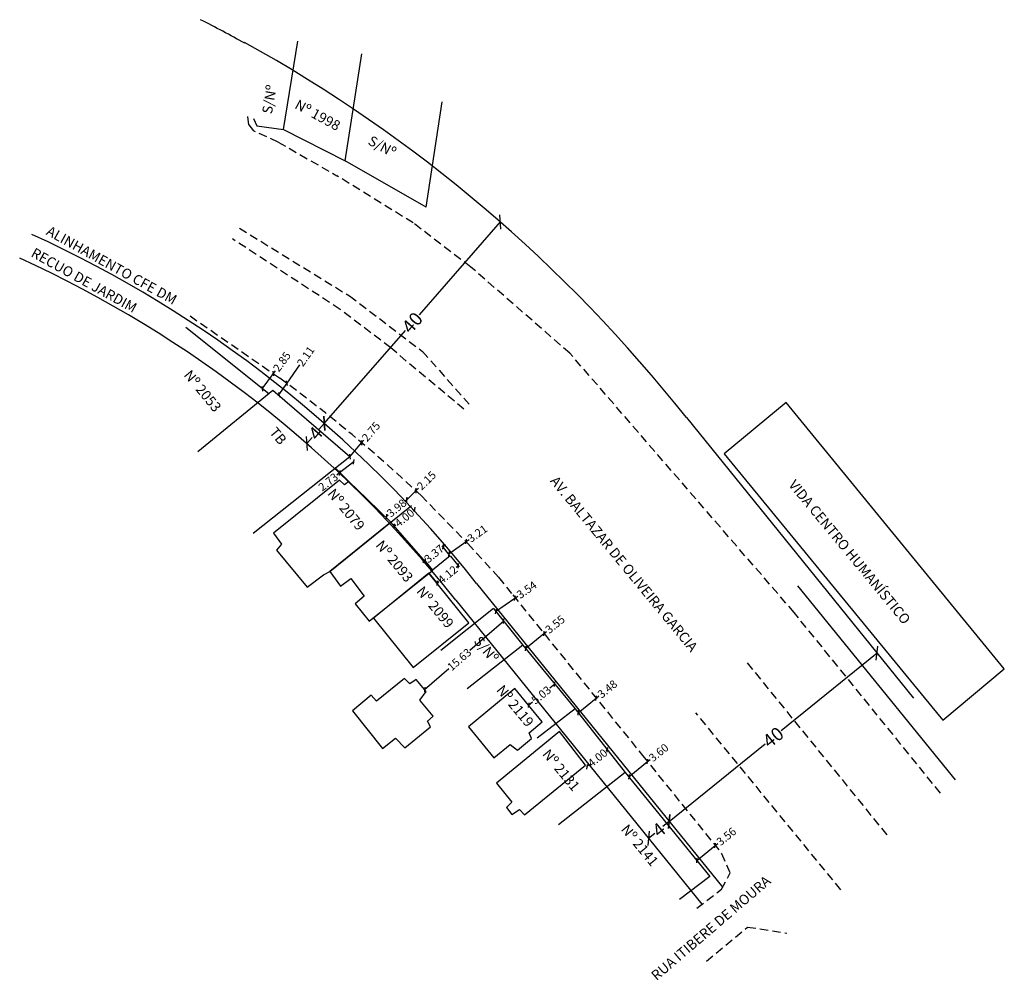
# Model space of a CAD drawing. Units: millimetres. Extents: x 187980 to 188127, y 1678408 to 1678552.
import ezdxf

# ---------------------------------------------------------------- set-up
doc = ezdxf.new("R2010")
doc.units = ezdxf.units.MM
doc.header["$LTSCALE"] = 5
doc.header["$MEASUREMENT"] = 0
doc.header["$PDMODE"] = 2
doc.header["$PDSIZE"] = -0.3
doc.linetypes.add('DASHED2', pattern=[0.375, 0.25, -0.125])
for name, color, linetype in [('T-ALINH-PROJ-C', 6, 'Continuous'), ('T-ALINH-RJAR', 3, 'Continuous'), ('T-DIM', 1, 'Continuous'), ('T-DIVIS-EXIS', 7, 'Continuous'), ('T-EDIF', 5, 'Continuous'), ('T-MFIO-EXI', 7, 'DASHED2'), ('T-TEXTP', 7, 'Continuous')]:
    doc.layers.add(name, color=color, linetype=linetype)
doc.styles.get("Standard").update_dxf_attribs({"font": 'ARIAL.TTF'})
doc.dimstyles.get("Standard").update_dxf_attribs({"dimtxt": 1.2, "dimasz": 0.5, "dimexe": 0.18, "dimexo": 0.0625, "dimgap": 0.09, "dimtad": 0, "dimzin": 0, "dimdsep": 46, "dimtxsty": 'Standard', "dimblk": 'OBLIQUE', "dimcen": 0.09, "dimse1": 1, "dimse2": 1, "dimadec": 0, "dimazin": 0, "dimtfac": 1, "dimtofl": 0, "dimtmove": 0, "dimatfit": 3, "dimfxl": 0, "dimtolj": 1, "dimtzin": 0, "dimarcsym": 0})

# ---------------------------------------------------------------- blocks, each defined once
blk = doc.blocks.new('_Oblique')
at = {"color": 0, "linetype": 'ByBlock', "lineweight": -2}
blk.add_line((-0.5, -0.5), (0.5, 0.5), dxfattribs=at)
blk = doc.blocks.new('*D7')
at = {"layer": 'DEFPOINTS', "color": 0}
for p in [(188051.77, 1678461.81), (188039.95, 1678451.58), (188040.09, 1678451.41)]:
    blk.add_point(p, dxfattribs=at)
at = {"layer": 'T-DIM', "color": 0, "lineweight": -2}
for p, q in [((188051.92, 1678461.63), (188046.84, 1678457.25)), ((188040.09, 1678451.41), (188043.73, 1678454.55))]:
    blk.add_line(p, q, dxfattribs=at)
at = {"layer": 'T-DIM', "color": 0, "lineweight": -2, "xscale": 0.5, "yscale": 0.5, "zscale": 0.5}
for p, rotation in [((188051.92, 1678461.63), 40.83692391090744), ((188040.09, 1678451.41), 220.8369239109074)]:
    blk.add_blockref('_Oblique', p, dxfattribs=dict(at, rotation=rotation))
at = {"layer": 'T-DIM', "color": 0, "insert": (188045.28, 1678455.9), "char_height": 1.2, "attachment_point": 5, "rotation": 40.8369}
blk.add_mtext('\\A1;15.63', dxfattribs=at)
blk = doc.blocks.new('*D9')
at = {"layer": 'DEFPOINTS', "color": 0}
for p in [(188059.47, 1678452.34), (188059.55, 1678452.23), (188055.56, 1678449.17)]:
    blk.add_point(p, dxfattribs=at)
at = {"layer": 'T-DIM', "color": 0, "lineweight": -2}
for p, q in [((188059.55, 1678452.23), (188058.82, 1678451.64)), ((188055.64, 1678449.07), (188056.25, 1678449.56))]:
    blk.add_line(p, q, dxfattribs=at)
at = {"layer": 'T-DIM', "color": 0, "lineweight": -2, "xscale": 0.5, "yscale": 0.5, "zscale": 0.5}
for p, rotation in [((188059.55, 1678452.23), 38.99923926846684), ((188055.64, 1678449.07), 218.9992392684669)]:
    blk.add_blockref('_Oblique', p, dxfattribs=dict(at, rotation=rotation))
at = {"layer": 'T-DIM', "color": 0, "insert": (188057.54, 1678450.6), "char_height": 1.2, "attachment_point": 5, "rotation": 38.9992}
blk.add_mtext('\\A1;5.03', dxfattribs=at)
blk = doc.blocks.new('*D14')
at = {"layer": 'DEFPOINTS', "color": 0}
for p in [(188067.25, 1678442.64), (188067.46, 1678442.39), (188064.15, 1678440.12)]:
    blk.add_point(p, dxfattribs=at)
at = {"layer": 'T-DIM', "color": 0, "lineweight": -2}
for p, q in [((188067.46, 1678442.39), (188067.27, 1678442.24)), ((188064.35, 1678439.87), (188064.67, 1678440.14))]:
    blk.add_line(p, q, dxfattribs=at)
at = {"layer": 'T-DIM', "color": 0, "lineweight": -2, "xscale": 0.5, "yscale": 0.5, "zscale": 0.5}
for p, rotation in [((188067.46, 1678442.39), 38.99422682051097), ((188064.35, 1678439.87), 218.994226820511)]:
    blk.add_blockref('_Oblique', p, dxfattribs=dict(at, rotation=rotation))
at = {"layer": 'T-DIM', "color": 0, "insert": (188065.97, 1678441.19), "char_height": 1.2, "attachment_point": 5, "rotation": 38.9942}
blk.add_mtext('\\A1;4.00', dxfattribs=at)
blk = doc.blocks.new('*D17')
at = {"layer": 'DEFPOINTS', "color": 0}
for p in [(188018.4, 1678498.01), (188019.5, 1678497.24), (188017.2, 1678496.28)]:
    blk.add_point(p, dxfattribs=at)
at = {"layer": 'T-DIM', "color": 0, "lineweight": -2}
for p, q in [((188019.5, 1678497.24), (188021.41, 1678499.97)), ((188018.3, 1678495.51), (188019.5, 1678497.24))]:
    blk.add_line(p, q, dxfattribs=at)
at = {"layer": 'T-DIM', "color": 0, "lineweight": -2, "xscale": 0.5, "yscale": 0.5, "zscale": 0.5}
for p, rotation in [((188019.5, 1678497.24), 55.09069830269812), ((188018.3, 1678495.51), 235.0906983026981)]:
    blk.add_blockref('_Oblique', p, dxfattribs=dict(at, rotation=rotation))
at = {"layer": 'T-DIM', "color": 0, "insert": (188022.3, 1678501.24), "char_height": 1.2, "attachment_point": 5, "rotation": 55.0907}
blk.add_mtext('\\A1;2.11', dxfattribs=at)
blk = doc.blocks.new('*D23')
at = {"layer": 'DEFPOINTS', "color": 0}
for p in [(188017.46, 1678498.7), (188018.46, 1678497.96), (188016.78, 1678495.67)]:
    blk.add_point(p, dxfattribs=at)
at = {"layer": 'T-DIM', "color": 0, "lineweight": -2}
for p, q in [((188015.78, 1678496.4), (188017.46, 1678498.7)), ((188017.46, 1678498.7), (188017.76, 1678499.1))]:
    blk.add_line(p, q, dxfattribs=at)
at = {"layer": 'T-DIM', "color": 0, "lineweight": -2, "xscale": 0.5, "yscale": 0.5, "zscale": 0.5}
for p, rotation in [((188017.46, 1678498.7), 53.70594332033274), ((188015.78, 1678496.4), 233.7059433203327)]:
    blk.add_blockref('_Oblique', p, dxfattribs=dict(at, rotation=rotation))
at = {"layer": 'T-DIM', "color": 0, "insert": (188018.74, 1678500.44), "char_height": 1.2, "attachment_point": 5, "rotation": 53.7059}
blk.add_mtext('\\A1;2.85', dxfattribs=at)
blk = doc.blocks.new('*D24')
at = {"layer": 'DEFPOINTS', "color": 0}
for p in [(188043.92, 1678471.4), (188045.14, 1678469.9), (188040.72, 1678468.81)]:
    blk.add_point(p, dxfattribs=at)
at = {"layer": 'T-DIM', "color": 0, "lineweight": -2}
for p, q in [((188043.96, 1678471.35), (188045.25, 1678469.76)), ((188045.14, 1678469.9), (188044.83, 1678469.65)), ((188040.76, 1678468.76), (188042.05, 1678467.17)), ((188041.94, 1678467.31), (188042.24, 1678467.56))]:
    blk.add_line(p, q, dxfattribs=at)
at = {"layer": 'T-DIM', "color": 0, "lineweight": -2, "xscale": 0.5, "yscale": 0.5, "zscale": 0.5}
for p, rotation in [((188045.14, 1678469.9), 38.99378897143006), ((188041.94, 1678467.31), 218.99378897143)]:
    blk.add_blockref('_Oblique', p, dxfattribs=dict(at, rotation=rotation))
at = {"layer": 'T-DIM', "color": 0, "insert": (188043.54, 1678468.6), "char_height": 1.2, "attachment_point": 5, "rotation": 38.9938}
blk.add_mtext('\\A1;4.12', dxfattribs=at)
blk = doc.blocks.new('*D25')
at = {"layer": 'DEFPOINTS', "color": 0}
for p in [(188042.82, 1678472.77), (188043.92, 1678471.4), (188041.3, 1678469.28)]:
    blk.add_point(p, dxfattribs=at)
at = {"layer": 'T-DIM', "color": 0, "lineweight": -2}
for p, q in [((188043.88, 1678471.45), (188042.7, 1678472.91)), ((188042.82, 1678472.77), (188043.2, 1678473.09)), ((188040.19, 1678470.66), (188039.8, 1678470.34)), ((188041.26, 1678469.33), (188040.08, 1678470.8))]:
    blk.add_line(p, q, dxfattribs=at)
at = {"layer": 'T-DIM', "color": 0, "lineweight": -2, "xscale": 0.5, "yscale": 0.5, "zscale": 0.5}
for p, rotation in [((188042.82, 1678472.77), 218.9079351001895), ((188040.19, 1678470.66), 38.90793510018949)]:
    blk.add_blockref('_Oblique', p, dxfattribs=dict(at, rotation=rotation))
at = {"layer": 'T-DIM', "color": 0, "insert": (188041.5, 1678471.72), "char_height": 1.2, "attachment_point": 5, "rotation": 38.9079}
blk.add_mtext('\\A1;3.37', dxfattribs=at)
blk = doc.blocks.new('*D26')
at = {"layer": 'DEFPOINTS', "color": 0}
for p in [(188038.14, 1678478.95), (188035.03, 1678476.43), (188035.52, 1678475.83)]:
    blk.add_point(p, dxfattribs=at)
at = {"layer": 'T-DIM', "color": 0, "lineweight": -2}
for p, q in [((188038.63, 1678478.34), (188038.38, 1678478.14)), ((188035.52, 1678475.83), (188035.78, 1678476.04))]:
    blk.add_line(p, q, dxfattribs=at)
at = {"layer": 'T-DIM', "color": 0, "lineweight": -2, "xscale": 0.5, "yscale": 0.5, "zscale": 0.5}
for p, rotation in [((188038.63, 1678478.34), 38.96433754702204), ((188035.52, 1678475.83), 218.9643375470221)]:
    blk.add_blockref('_Oblique', p, dxfattribs=dict(at, rotation=rotation))
at = {"layer": 'T-DIM', "color": 0, "insert": (188037.08, 1678477.09), "char_height": 1.2, "attachment_point": 5, "rotation": 38.9643}
blk.add_mtext('\\A1;4.00', dxfattribs=at)
blk = doc.blocks.new('*D27')
at = {"layer": 'DEFPOINTS', "color": 0}
for p in [(188037.45, 1678479.81), (188038.14, 1678478.95), (188035.05, 1678476.45)]:
    blk.add_point(p, dxfattribs=at)
at = {"layer": 'T-DIM', "color": 0, "lineweight": -2}
for p, q in [((188037.45, 1678479.81), (188037.18, 1678479.6)), ((188034.35, 1678477.31), (188034.62, 1678477.53))]:
    blk.add_line(p, q, dxfattribs=at)
at = {"layer": 'T-DIM', "color": 0, "lineweight": -2, "xscale": 0.5, "yscale": 0.5, "zscale": 0.5}
for p, rotation in [((188037.45, 1678479.81), 38.96456457726129), ((188034.35, 1678477.31), 218.9645645772613)]:
    blk.add_blockref('_Oblique', p, dxfattribs=dict(at, rotation=rotation))
at = {"layer": 'T-DIM', "color": 0, "insert": (188035.9, 1678478.56), "char_height": 1.2, "attachment_point": 5, "rotation": 38.9646}
blk.add_mtext('\\A1;3.98', dxfattribs=at)
blk = doc.blocks.new('*D28')
at = {"layer": 'DEFPOINTS', "color": 0}
for p in [(188038.83, 1678481.16), (188039.6, 1678480.37), (188038.14, 1678478.95)]:
    blk.add_point(p, dxfattribs=at)
at = {"layer": 'T-DIM', "color": 0, "lineweight": -2}
for p, q in [((188037.37, 1678479.74), (188038.83, 1678481.16)), ((188038.83, 1678481.16), (188039.18, 1678481.51))]:
    blk.add_line(p, q, dxfattribs=at)
at = {"layer": 'T-DIM', "color": 0, "lineweight": -2, "xscale": 0.5, "yscale": 0.5, "zscale": 0.5}
for p, rotation in [((188038.83, 1678481.16), 44.29445326852221), ((188037.37, 1678479.74), 224.2944532685222)]:
    blk.add_blockref('_Oblique', p, dxfattribs=dict(at, rotation=rotation))
at = {"layer": 'T-DIM', "color": 0, "insert": (188040.37, 1678482.67), "char_height": 1.2, "attachment_point": 5, "rotation": 44.2945}
blk.add_mtext('\\A1;2.15', dxfattribs=at)
blk = doc.blocks.new('*D29')
at = {"layer": 'DEFPOINTS', "color": 0}
for p in [(188030.67, 1678488.33), (188030.69, 1678488.32), (188028.92, 1678486.22)]:
    blk.add_point(p, dxfattribs=at)
at = {"layer": 'T-DIM', "color": 0, "lineweight": -2}
for p, q in [((188028.9, 1678486.24), (188030.67, 1678488.33)), ((188030.67, 1678488.33), (188031, 1678488.72))]:
    blk.add_line(p, q, dxfattribs=at)
at = {"layer": 'T-DIM', "color": 0, "lineweight": -2, "xscale": 0.5, "yscale": 0.5, "zscale": 0.5}
for p, rotation in [((188030.67, 1678488.33), 49.77083210446561), ((188028.9, 1678486.24), 229.7708321044656)]:
    blk.add_blockref('_Oblique', p, dxfattribs=dict(at, rotation=rotation))
at = {"layer": 'T-DIM', "color": 0, "insert": (188032.07, 1678489.99), "char_height": 1.2, "attachment_point": 5, "rotation": 49.7708}
blk.add_mtext('\\A1;2.75', dxfattribs=at)
blk = doc.blocks.new('*D30')
at = {"layer": 'DEFPOINTS', "color": 0}
for p in [(188028.92, 1678486.22), (188029.49, 1678485.49), (188026.77, 1678484.53)]:
    blk.add_point(p, dxfattribs=at)
at = {"layer": 'T-DIM', "color": 0, "lineweight": -2}
for p, q in [((188029.49, 1678485.49), (188027.35, 1678483.8)), ((188027.35, 1678483.8), (188026.96, 1678483.49))]:
    blk.add_line(p, q, dxfattribs=at)
at = {"layer": 'T-DIM', "color": 0, "lineweight": -2, "xscale": 0.5, "yscale": 0.5, "zscale": 0.5}
for p, rotation in [((188029.49, 1678485.49), 38.33858219334184), ((188027.35, 1678483.8), 218.3385821933418)]:
    blk.add_blockref('_Oblique', p, dxfattribs=dict(at, rotation=rotation))
at = {"layer": 'T-DIM', "color": 0, "insert": (188025.66, 1678482.46), "char_height": 1.2, "attachment_point": 5, "rotation": 38.3386}
blk.add_mtext('\\A1;2.73', dxfattribs=at)
blk = doc.blocks.new('*D31')
at = {"layer": 'DEFPOINTS', "color": 0}
for p in [(188046.32, 1678473.56), (188046.54, 1678473.25), (188043.92, 1678471.4)]:
    blk.add_point(p, dxfattribs=at)
at = {"layer": 'T-DIM', "color": 0, "lineweight": -2}
for p, q in [((188043.71, 1678471.71), (188046.32, 1678473.56)), ((188046.32, 1678473.56), (188046.73, 1678473.85))]:
    blk.add_line(p, q, dxfattribs=at)
at = {"layer": 'T-DIM', "color": 0, "lineweight": -2, "xscale": 0.5, "yscale": 0.5, "zscale": 0.5}
for p, rotation in [((188046.32, 1678473.56), 35.30018681928748), ((188043.71, 1678471.71), 215.3001868192875)]:
    blk.add_blockref('_Oblique', p, dxfattribs=dict(at, rotation=rotation))
at = {"layer": 'T-DIM', "color": 0, "insert": (188047.98, 1678474.74), "char_height": 1.2, "attachment_point": 5, "rotation": 35.3002}
blk.add_mtext('\\A1;3.21', dxfattribs=at)
blk = doc.blocks.new('*D32')
at = {"layer": 'DEFPOINTS', "color": 0}
for p in [(188072.92, 1678441.28), (188073.44, 1678440.64), (188070.12, 1678439.02)]:
    blk.add_point(p, dxfattribs=at)
at = {"layer": 'T-DIM', "color": 0, "lineweight": -2}
for p, q in [((188073.44, 1678440.64), (188073.83, 1678440.95)), ((188070.64, 1678438.38), (188073.44, 1678440.64))]:
    blk.add_line(p, q, dxfattribs=at)
at = {"layer": 'T-DIM', "color": 0, "lineweight": -2, "xscale": 0.5, "yscale": 0.5, "zscale": 0.5}
for p, rotation in [((188073.44, 1678440.64), 38.89990324996377), ((188070.64, 1678438.38), 218.8999032499638)]:
    blk.add_blockref('_Oblique', p, dxfattribs=dict(at, rotation=rotation))
at = {"layer": 'T-DIM', "color": 0, "insert": (188075.11, 1678441.98), "char_height": 1.2, "attachment_point": 5, "rotation": 38.8999}
blk.add_mtext('\\A1;3.60', dxfattribs=at)
blk = doc.blocks.new('*D33')
at = {"layer": 'DEFPOINTS', "color": 0}
for p in [(188084.53, 1678426.9), (188080.8, 1678425.85), (188081.76, 1678424.66)]:
    blk.add_point(p, dxfattribs=at)
at = {"layer": 'T-DIM', "color": 0, "lineweight": -2}
for p, q in [((188080.8, 1678425.85), (188083.56, 1678428.09)), ((188083.56, 1678428.09), (188083.95, 1678428.41))]:
    blk.add_line(p, q, dxfattribs=at)
at = {"layer": 'T-DIM', "color": 0, "lineweight": -2, "xscale": 0.5, "yscale": 0.5, "zscale": 0.5}
for p, rotation in [((188083.56, 1678428.09), 39.01988461115584), ((188080.8, 1678425.85), 219.0198846111558)]:
    blk.add_blockref('_Oblique', p, dxfattribs=dict(at, rotation=rotation))
at = {"layer": 'T-DIM', "color": 0, "insert": (188085.23, 1678429.44), "char_height": 1.2, "attachment_point": 5, "rotation": 39.0199}
blk.add_mtext('\\A1;3.56', dxfattribs=at)
blk = doc.blocks.new('*D34')
at = {"layer": 'DEFPOINTS', "color": 0}
for p in [(188065.3, 1678450.7), (188065.75, 1678450.14), (188062.59, 1678448.51)]:
    blk.add_point(p, dxfattribs=at)
at = {"layer": 'T-DIM', "color": 0, "lineweight": -2}
for p, q in [((188063.05, 1678447.95), (188065.75, 1678450.14)), ((188065.75, 1678450.14), (188066.14, 1678450.46))]:
    blk.add_line(p, q, dxfattribs=at)
at = {"layer": 'T-DIM', "color": 0, "lineweight": -2, "xscale": 0.5, "yscale": 0.5, "zscale": 0.5}
for p, rotation in [((188065.75, 1678450.14), 38.97076700141382), ((188063.05, 1678447.95), 218.9707670014138)]:
    blk.add_blockref('_Oblique', p, dxfattribs=dict(at, rotation=rotation))
at = {"layer": 'T-DIM', "color": 0, "insert": (188067.43, 1678451.49), "char_height": 1.2, "attachment_point": 5, "rotation": 38.9708}
blk.add_mtext('\\A1;3.48', dxfattribs=at)
blk = doc.blocks.new('*D35')
at = {"layer": 'DEFPOINTS', "color": 0}
for p in [(188057.54, 1678460.29), (188057.94, 1678459.8), (188054.79, 1678458.06)]:
    blk.add_point(p, dxfattribs=at)
at = {"layer": 'T-DIM', "color": 0, "lineweight": -2}
for p, q in [((188057.94, 1678459.8), (188058.33, 1678460.12)), ((188055.18, 1678457.57), (188057.94, 1678459.8))]:
    blk.add_line(p, q, dxfattribs=at)
at = {"layer": 'T-DIM', "color": 0, "lineweight": -2, "xscale": 0.5, "yscale": 0.5, "zscale": 0.5}
for p, rotation in [((188057.94, 1678459.8), 38.97076700745998), ((188055.18, 1678457.57), 218.97076700746)]:
    blk.add_blockref('_Oblique', p, dxfattribs=dict(at, rotation=rotation))
at = {"layer": 'T-DIM', "color": 0, "insert": (188059.61, 1678461.16), "char_height": 1.2, "attachment_point": 5, "rotation": 38.9708}
blk.add_mtext('\\A1;3.55', dxfattribs=at)
blk = doc.blocks.new('*D36')
at = {"layer": 'DEFPOINTS', "color": 0}
for p in [(188053.29, 1678465.56), (188053.61, 1678465.1), (188050.39, 1678463.53)]:
    blk.add_point(p, dxfattribs=at)
at = {"layer": 'T-DIM', "color": 0, "lineweight": -2}
for p, q in [((188050.71, 1678463.07), (188053.61, 1678465.1)), ((188053.61, 1678465.1), (188054.02, 1678465.38))]:
    blk.add_line(p, q, dxfattribs=at)
at = {"layer": 'T-DIM', "color": 0, "lineweight": -2, "xscale": 0.5, "yscale": 0.5, "zscale": 0.5}
for p, rotation in [((188053.61, 1678465.1), 34.99702698610155), ((188050.71, 1678463.07), 214.9970269861015)]:
    blk.add_blockref('_Oblique', p, dxfattribs=dict(at, rotation=rotation))
at = {"layer": 'T-DIM', "color": 0, "insert": (188055.36, 1678466.33), "char_height": 1.2, "attachment_point": 5, "rotation": 34.997}
blk.add_mtext('\\A1;3.54', dxfattribs=at)
blk = doc.blocks.new('*D37')
at = {"layer": 'DEFPOINTS', "color": 0}
for p in [(188076.69, 1678431.69), (188076.85, 1678431.5), (188073.74, 1678428.98)]:
    blk.add_point(p, dxfattribs=at)
at = {"layer": 'T-DIM', "color": 0, "lineweight": -2}
for p, q in [((188076.69, 1678431.69), (188075.75, 1678430.92)), ((188073.58, 1678429.17), (188074.53, 1678429.94))]:
    blk.add_line(p, q, dxfattribs=at)
at = {"layer": 'T-DIM', "color": 0, "lineweight": -2, "xscale": 1.5, "yscale": 1.5, "zscale": 1.5}
for p, rotation in [((188076.69, 1678431.69), 38.99425709358633), ((188073.58, 1678429.17), 218.9942570935863)]:
    blk.add_blockref('_Oblique', p, dxfattribs=dict(at, rotation=rotation))
at = {"layer": 'T-DIM', "color": 0, "insert": (188075.14, 1678430.43), "char_height": 2, "attachment_point": 5, "rotation": 38.9943}
blk.add_mtext('\\A1;4', dxfattribs=at)
blk = doc.blocks.new('*D38')
at = {"layer": 'DEFPOINTS', "color": 0}
for p in [(188025.08, 1678491.22), (188025.08, 1678491.22), (188022.45, 1678488.21)]:
    blk.add_point(p, dxfattribs=at)
at = {"layer": 'T-DIM', "color": 0, "lineweight": -2}
for p, q in [((188025.08, 1678491.22), (188024.28, 1678490.3)), ((188022.45, 1678488.21), (188023.25, 1678489.13))]:
    blk.add_line(p, q, dxfattribs=at)
at = {"layer": 'T-DIM', "color": 0, "lineweight": -2, "xscale": 1.5, "yscale": 1.5, "zscale": 1.5}
for p, rotation in [((188025.08, 1678491.22), 48.84737616511405), ((188022.45, 1678488.21), 228.8473761651141)]:
    blk.add_blockref('_Oblique', p, dxfattribs=dict(at, rotation=rotation))
at = {"layer": 'T-DIM', "color": 0, "insert": (188023.77, 1678489.72), "char_height": 2, "attachment_point": 5, "rotation": 48.8474}
blk.add_mtext('\\A1;4', dxfattribs=at)
blk = doc.blocks.new('*D43')
at = {"layer": 'DEFPOINTS', "color": 0}
for p in [(188107.78, 1678456.86), (188107.78, 1678456.86), (188076.69, 1678431.69)]:
    blk.add_point(p, dxfattribs=at)
at = {"layer": 'T-DIM', "color": 0, "lineweight": -2}
for p, q in [((188107.78, 1678456.86), (188093.45, 1678445.25)), ((188076.69, 1678431.69), (188091.03, 1678443.29))]:
    blk.add_line(p, q, dxfattribs=at)
at = {"layer": 'T-DIM', "color": 0, "lineweight": -2, "xscale": 1.5, "yscale": 1.5, "zscale": 1.5}
for p, rotation in [((188107.78, 1678456.86), 38.99702241662327), ((188076.69, 1678431.69), 218.9970224166233)]:
    blk.add_blockref('_Oblique', p, dxfattribs=dict(at, rotation=rotation))
at = {"layer": 'T-DIM', "color": 0, "insert": (188092.24, 1678444.27), "char_height": 2, "attachment_point": 5, "rotation": 38.997}
blk.add_mtext('\\A1;40', dxfattribs=at)
blk = doc.blocks.new('*D44')
at = {"layer": 'DEFPOINTS', "color": 0}
for p in [(188051.41, 1678521.34), (188051.41, 1678521.34), (188025.08, 1678491.22)]:
    blk.add_point(p, dxfattribs=at)
at = {"layer": 'T-DIM', "color": 0, "lineweight": -2}
for p, q in [((188051.41, 1678521.34), (188039.27, 1678507.45)), ((188025.08, 1678491.22), (188037.22, 1678505.11))]:
    blk.add_line(p, q, dxfattribs=at)
at = {"layer": 'T-DIM', "color": 0, "lineweight": -2, "xscale": 1.5, "yscale": 1.5, "zscale": 1.5}
for p, rotation in [((188051.41, 1678521.34), 48.84737616461234), ((188025.08, 1678491.22), 228.8473761646123)]:
    blk.add_blockref('_Oblique', p, dxfattribs=dict(at, rotation=rotation))
at = {"layer": 'T-DIM', "color": 0, "insert": (188038.24, 1678506.28), "char_height": 2, "attachment_point": 5, "rotation": 48.8474}
blk.add_mtext('\\A1;40', dxfattribs=at)

msp = doc.modelspace()

# ---------------------------------------------------------------- linework, layer by layer
at = {"layer": 'T-ALINH-PROJ-C'}
for p, q in [((188079.249, 1678492.094), (188113.238, 1678450.117)), ((188047.876, 1678467.281), (188084.686, 1678421.814))]:
    msp.add_line(p, q, dxfattribs=at)
for centre, radius, start, end in [((187906.335, 1678355.194), 220.5, 61.01452, 62.95942), ((187906.302, 1678355.312), 220.5, 38.34012, 61.01452), ((187906.302, 1678355.312), 180.5, 38.34012, 65.43986)]:
    msp.add_arc(centre, radius, start, end, dxfattribs=at)
at = {"layer": 'T-ALINH-RJAR'}
msp.add_line((188044.767, 1678464.764), (188081.578, 1678419.297), dxfattribs=at)
msp.add_arc((187906.302, 1678355.312), 176.5, 38.34012, 65.49613, dxfattribs=at)
at = {"layer": 'T-DIVIS-EXIS'}
for p, q in [((188028.195, 1678530.488), (188030.711, 1678546.468)), ((188040.298, 1678523.541), (188042.694, 1678539.33)), ((188018.96, 1678535.183), (188028.195, 1678530.488)), ((188040.298, 1678523.541), (188028.195, 1678530.488)), ((188004.343, 1678505.593), (188016.776, 1678495.668)), ((188017.373, 1678496.157), (188006.151, 1678486.979)), ((188028.916, 1678486.22), (188017.373, 1678496.157)), ((188028.916, 1678486.22), (188014.426, 1678474.761)), ((188026.774, 1678484.526), (188028.757, 1678482.532)), ((188035.05, 1678476.447), (188038.145, 1678478.95)), ((188043.924, 1678471.4), (188041.007, 1678469.045)), ((188119.536, 1678437.921), (188095.913, 1678466.946)), ((188050.386, 1678463.527), (188042.524, 1678457.264)), ((188050.386, 1678463.527), (188054.787, 1678458.062)), ((188054.787, 1678458.062), (188046.452, 1678451.525)), ((188054.787, 1678458.062), (188062.594, 1678448.514)), ((188062.594, 1678448.514), (188056.95, 1678444.12)), ((188062.594, 1678448.514), (188070.119, 1678439.024))]:
    msp.add_line(p, q, dxfattribs=at)
at = {"layer": 'T-EDIF'}
for p, q in [((188018.96, 1678535.183), (188021.11, 1678548.372)), ((188014.502, 1678536.82), (188014.999, 1678535.697)), ((188014.999, 1678535.697), (188018.96, 1678535.183)), ((188070.119, 1678439.024), (188060.136, 1678431.161)), ((188070.119, 1678439.024), (188082.739, 1678423.451)), ((188082.739, 1678423.451), (188078.239, 1678420.041))]:
    msp.add_line(p, q, dxfattribs=at)
for points in [[(188117.11, 1678447.44), (188117.62, 1678446.82), (188126.82, 1678454.52), (188094.16, 1678494.36), (188084.93, 1678486.66)], [(188017.474, 1678474.816), (188018.674, 1678473.166), (188017.944, 1678472.256), (188022.514, 1678466.716), (188024.954, 1678468.576), (188025.885, 1678469.047), (188035.05, 1678476.447), (188031.551, 1678479.83), (188031.508, 1678479.872), (188028.757, 1678482.532), (188028.124, 1678482.036), (188027.364, 1678482.726), (188017.474, 1678474.816)], [(188035.034, 1678476.434), (188034.715, 1678476.177), (188025.885, 1678469.047), (188027.495, 1678466.857), (188029.065, 1678468.027), (188031.065, 1678465.397), (188029.685, 1678464.227), (188031.795, 1678461.637), (188041.302, 1678469.283), (188035.034, 1678476.434), (188035.034, 1678476.434)], [(188040.717, 1678468.814), (188032.437, 1678462.104), (188038.377, 1678454.694), (188046.697, 1678461.414), (188040.717, 1678468.814)], [(188032.894, 1678449.673), (188032.094, 1678450.583), (188029.284, 1678448.253), (188033.804, 1678442.593), (188035.744, 1678444.123), (188037.124, 1678442.703), (188040.994, 1678445.843), (188040.524, 1678446.683), (188041.364, 1678447.443), (188039.394, 1678449.823), (188040.304, 1678451.133), (188038.844, 1678452.923), (188037.854, 1678452.263), (188037.094, 1678453.063), (188032.894, 1678449.673)], [(188053.599, 1678451.563), (188046.669, 1678445.843), (188050.429, 1678441.203), (188052.869, 1678443.173), (188053.969, 1678442.333), (188056.079, 1678444.083), (188055.749, 1678444.963), (188057.689, 1678446.573), (188053.599, 1678451.563)], [(188050.825, 1678437.42), (188053.125, 1678434.57), (188052.355, 1678433.77), (188053.125, 1678432.71), (188054.285, 1678433.48), (188055.055, 1678432.67), (188064.145, 1678440.12), (188060.275, 1678445.12), (188050.825, 1678437.42)]]:
    msp.add_lwpolyline(points, close=True, dxfattribs=at)
at = {"layer": 'T-MFIO-EXI'}
for p, q in [((188013.807, 1678535.873), (188013.557, 1678537.553)), ((188013.807, 1678535.873), (188014.488, 1678534.973)), ((188018.179, 1678533.284), (188014.488, 1678534.973)), ((188018.179, 1678533.284), (188026.964, 1678528.261)), ((188038.368, 1678521.188), (188026.964, 1678528.261)), ((188047.006, 1678514.604), (188038.368, 1678521.188)), ((188012.392, 1678520.416), (188028.837, 1678510.292)), ((188027.44, 1678508.27), (188011.335, 1678518.808)), ((188061.827, 1678501.708), (188047.006, 1678514.604)), ((188028.837, 1678510.292), (188039.76, 1678501.992)), ((188005.005, 1678507.28), (188018.403, 1678498.008)), ((188035.01, 1678502.506), (188027.44, 1678508.27)), ((188045.98, 1678493.328), (188035.01, 1678502.506)), ((188039.76, 1678501.992), (188046.754, 1678494.088)), ((188095.375, 1678462.927), (188061.827, 1678501.708)), ((188039.55, 1678480.419), (188046.542, 1678473.253)), ((188046.542, 1678473.253), (188051.157, 1678468.211)), ((188051.157, 1678468.211), (188053.285, 1678465.557)), ((188053.285, 1678465.557), (188072.702, 1678441.553)), ((188117.26, 1678435.93), (188095.375, 1678462.927)), ((188109.288, 1678429.692), (188088.088, 1678455.792)), ((188102.354, 1678421.485), (188080.647, 1678447.957)), ((188072.702, 1678441.553), (188084.526, 1678426.899)), ((188085.824, 1678424.007), (188084.526, 1678426.899)), ((188084.501, 1678421.552), (188085.824, 1678424.007)), ((188080.827, 1678418.701), (188084.501, 1678421.552)), ((188082.266, 1678410.796), (188088.409, 1678415.895)), ((188088.409, 1678415.895), (188094.284, 1678414.991))]:
    msp.add_line(p, q, dxfattribs=at)
msp.add_arc((187884.196, 1678315.144), 226.827, 46.77216, 53.72438, dxfattribs=at)

# ---------------------------------------------------------------- texts
at = {"layer": 'T-ALINH-PROJ-C', "insert": (187984.073, 1678520.826), "char_height": 1.5, "width": 27.55872, "attachment_point": 1, "rotation": 330.98901}
msp.add_mtext('ALINHAMENTO CFE DM', dxfattribs=at)
at = {"layer": 'T-ALINH-RJAR', "insert": (187981.795, 1678517.559), "char_height": 1.5, "width": 27.55872, "attachment_point": 1, "rotation": 330.98901}
msp.add_mtext('RECUO DE JARDIM', dxfattribs=at)
at = {"layer": 'T-TEXTP', "char_height": 1.5, "attachment_point": 1}
for s, insert, width, rotation in [('S/Nº ', (188015.752, 1678537.665), 8.55993, 80.11137), ('Nº 1998', (188021.245, 1678539.732), 8.55993, 331.4508), ('S/Nº ', (188032.196, 1678534.339), 8.55993, 331.4508), ('Nº 2053', (188005.132, 1678499.364), 8.55993, 309.48554), ('TB', (188017.936, 1678490.814), 8.55993, 309.48554), ('AV. BALTAZAR DE OLIVEIRA GARCIA', (188059.926, 1678483.513), 37.89548, 309.48554), ('VIDA CENTRO HUMANÍSTICO', (188095.603, 1678482.954), 29.85061, 309.48554), ('Nº 2079', (188026.614, 1678481.635), 8.55993, 309.48554), ('Nº 2093', (188033.837, 1678473.915), 8.55993, 309.48554), ('Nº 2099', (188039.93, 1678467.022), 8.55993, 309.48554), ('S/Nº ', (188048.501, 1678459.569), 8.55993, 309.48554), ('Nº 2119', (188051.894, 1678452.263), 8.55993, 309.48554), ('Nº 2131', (188058.776, 1678442.676), 8.55993, 309.48554), ('{\\fArial|b0|i0|c0|p34;Nº 214}1', (188070.539, 1678431.428), 8.55993, 309.48554), ('RUA ITIBERE DE MOURA', (188073.816, 1678408.937), 29.85061, 40.60937)]:
    msp.add_mtext(s, dxfattribs=dict(at, insert=insert, width=width, rotation=rotation))

# ---------------------------------------------------------------- dimensions: what is measured, and where the dimension line sits
at = {"layer": 'T-DIM'}
for p1, p2, distance, override, picture, middle in [((188025.083, 1678491.221), (188051.406, 1678521.339), 0, {"dimtxt": 2, "dimasz": 1.5, "dimdec": 0}, '*D44', (188038.244, 1678506.28)), ((188022.451, 1678488.209), (188025.083, 1678491.221), 0, {"dimtxt": 2, "dimasz": 1.5, "dimdec": 0}, '*D38', (188023.767, 1678489.715)), ((188041.302, 1678469.283), (188043.924, 1678471.4), 1.766, {"dimse1": 0, "dimse2": 0}, '*D25', (188041.504, 1678471.715)), ((188040.722, 1678468.807), (188043.924, 1678471.4), -1.928, {"dimse1": 0, "dimse2": 0}, '*D24', (188043.536, 1678468.605)), ((188076.694, 1678431.687), (188107.781, 1678456.857), 0, {"dimtxt": 2, "dimasz": 1.5, "dimdec": 0}, '*D43', (188092.237, 1678444.272)), ((188073.739, 1678428.98), (188076.848, 1678431.497), 0.245, {"dimtxt": 2, "dimasz": 1.5, "dimdec": 0}, '*D37', (188075.139, 1678430.428))]:
    dim = msp.add_aligned_dim(p1=p1, p2=p2, distance=distance, dimstyle='Standard', override=override, dxfattribs=at)
    dim.commit()
    dim.dimension.update_dxf_attribs({"geometry": picture, "text_midpoint": middle})
for base, p1, p2, angle, picture, middle in [((188019.504, 1678497.239), (188017.196, 1678496.277), (188018.403, 1678498.008), 55.0907, '*D17', (188022.296, 1678501.239)), ((188029.49, 1678485.494), (188026.774, 1678484.526), (188028.916, 1678486.22), 38.33858, '*D30', (188025.655, 1678482.462)), ((188046.323, 1678473.562), (188043.924, 1678471.4), (188046.542, 1678473.253), 35.30019, '*D31', (188047.982, 1678474.736)), ((188053.607, 1678465.097), (188050.386, 1678463.527), (188053.285, 1678465.557), 34.99703, '*D36', (188055.365, 1678466.327)), ((188040.093, 1678451.414), (188051.771, 1678461.806), (188039.945, 1678451.585), 220.83692, '*D7', (188045.284, 1678455.9)), ((188057.94, 1678459.803), (188054.787, 1678458.062), (188057.544, 1678460.292), 38.97077, '*D35', (188059.613, 1678461.156)), ((188065.754, 1678450.142), (188062.594, 1678448.514), (188065.301, 1678450.703), 38.97077, '*D34', (188067.425, 1678451.494)), ((188059.553, 1678452.233), (188055.559, 1678449.171), (188059.468, 1678452.337), 38.99924, '*D9', (188057.535, 1678450.599)), ((188073.442, 1678440.637), (188070.119, 1678439.024), (188072.92, 1678441.284), 38.8999, '*D32', (188075.112, 1678441.984)), ((188080.796, 1678425.849), (188084.526, 1678426.899), (188081.761, 1678424.658), 219.01988, '*D33', (188085.23, 1678429.442))]:
    dim = msp.add_linear_dim(base=base, p1=p1, p2=p2, angle=angle, dimstyle='Standard', dxfattribs=at)
    dim.commit()
    dim.dimension.update_dxf_attribs({"geometry": picture, "text_midpoint": middle, "dimtype": 161})
for p1, p2, distance, picture, middle in [((188016.776, 1678495.668), (188018.462, 1678497.965), 1.24, '*D23', (188018.743, 1678500.442)), ((188028.916, 1678486.22), (188030.692, 1678488.319), 0.024, '*D29', (188032.071, 1678489.986)), ((188035.05, 1678476.447), (188038.145, 1678478.95), 1.112, '*D27', (188035.898, 1678478.563)), ((188038.145, 1678478.95), (188035.034, 1678476.434), 0.779, '*D26', (188037.079, 1678477.087))]:
    dim = msp.add_aligned_dim(p1=p1, p2=p2, distance=distance, dimstyle='Standard', dxfattribs=at)
    dim.commit()
    dim.dimension.update_dxf_attribs({"geometry": picture, "text_midpoint": middle})
dim = msp.add_aligned_dim(p1=(188038.145, 1678478.95), p2=(188039.599, 1678480.369), distance=1.107, text='2.15', dimstyle='Standard', dxfattribs=at)
dim.commit()
dim.dimension.update_dxf_attribs({"geometry": '*D28', "text_midpoint": (188040.374, 1678482.672)})
dim = msp.add_linear_dim(base=(188067.455, 1678442.389), p1=(188064.145, 1678440.12), p2=(188067.254, 1678442.637), angle=38.99423, dimstyle='Standard', override={"dimdec": 2}, dxfattribs=at)
dim.commit()
dim.dimension.update_dxf_attribs({"geometry": '*D14', "text_midpoint": (188065.97, 1678441.187), "dimtype": 161})

doc.saveas('drawing.dxf')
